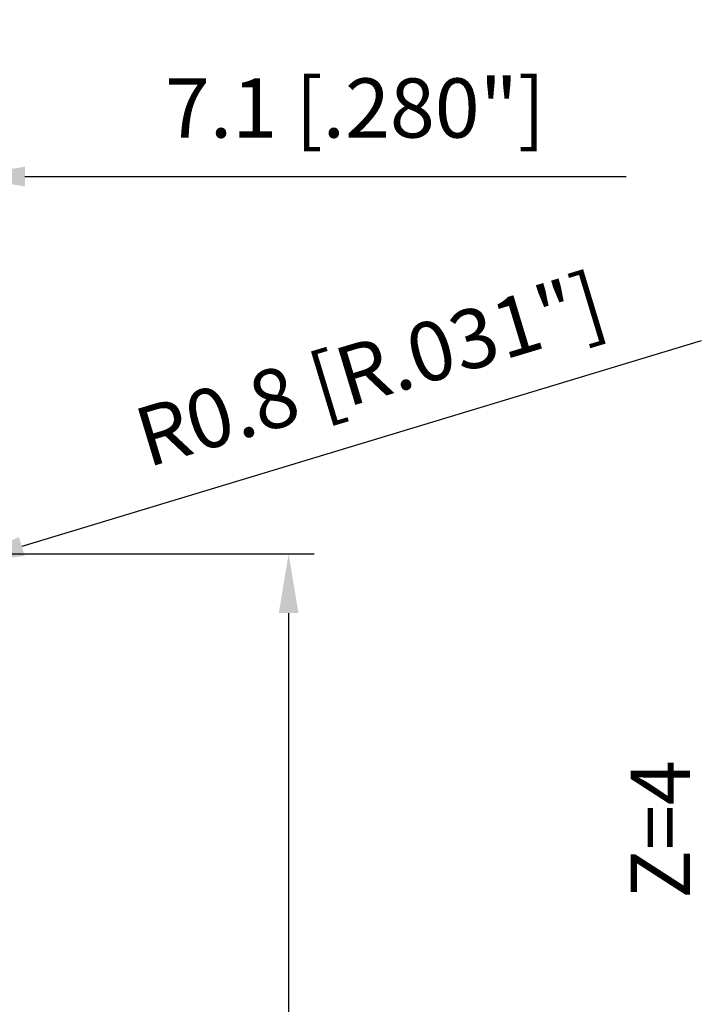
# Model space of a CAD drawing. Units: millimetres. Extents: x -109 to 85, y -58 to 75.
# Drawn here: x 44 to 85, y -14 to 44 of the extents above; entities that cross this region are included whole.
import ezdxf

# ---------------------------------------------------------------- set-up
doc = ezdxf.new("R2010")
doc.units = ezdxf.units.MM
doc.layers.add('2', color=7, linetype='Continuous', lineweight=25)
doc.layers.add('6', color=5, linetype='Continuous')
doc.styles.add('simplex', font='txt.shx', dxfattribs={"height": 3.5})
doc.dimstyles.new('コピー - ISO-25', dxfattribs={"dimscale": 0, "dimtxt": 3.5, "dimasz": 3.5, "dimexe": 1.5, "dimexo": 0, "dimgap": 2.3, "dimtad": 1, "dimdec": 8, "dimdsep": 46, "dimtxsty": 'simplex', "dimcen": 0.09, "dimclrd": 256, "dimclre": 256, "dimclrt": 256, "dimadec": 0, "dimazin": 0, "dimtfac": 1, "dimtofl": 0, "dimtmove": 0, "dimatfit": 3, "dimfxl": 1, "dimtolj": 1, "dimlwd": -1, "dimlwe": -1, "dimarcsym": 0})

# ---------------------------------------------------------------- blocks, each defined once
blk = doc.blocks.new('*D15')
at = {"layer": '2'}
for p, q in [((40.438, 12.7), (61.855, 12.7)), ((60.355, 9.2), (60.355, -12.7)), ((60.355, -12.7), (60.355, -57.55))]:
    blk.add_line(p, q, dxfattribs=at)
blk.add_solid([(60.939, 9.2), (59.772, 9.2), (60.355, 12.7)], dxfattribs=at)
at = {"layer": 'Defpoints', "color": 0}
for p in [(40.438, 12.7), (40.438, -12.7), (60.355, -12.7)]:
    blk.add_point(p, dxfattribs=at)
at = {"layer": '2', "insert": (56.305, -36.875), "char_height": 3.5, "attachment_point": 5, "rotation": 90, "style": 'simplex'}
blk.add_mtext('\\A1;%%c25.4 [1.000"]', dxfattribs=at)
blk = doc.blocks.new('*D17')
at = {"layer": '2'}
for p, q in [((34.175, 12.7), (34.175, 36.5)), ((41.275, 11.851), (41.275, 36.5)), ((30.675, 35), (27.175, 35)), ((44.775, 35), (80.292, 35))]:
    blk.add_line(p, q, dxfattribs=at)
for points in [[(30.675, 34.417), (30.675, 35.583), (34.175, 35)], [(44.775, 35.583), (44.775, 34.417), (41.275, 35)]]:
    blk.add_solid(points, dxfattribs=at)
at = {"layer": 'Defpoints', "color": 0}
for p in [(34.175, 35), (34.175, 12.7), (41.275, 11.851)]:
    blk.add_point(p, dxfattribs=at)
at = {"layer": '2', "insert": (64.283, 39.05), "char_height": 3.5, "attachment_point": 5, "style": 'simplex'}
blk.add_mtext('\\A1;7.1 [.280"]', dxfattribs=at)
blk = doc.blocks.new('*D18')
at = {"layer": '2'}
for p, q in [((84.729, 25.281), (44.591, 13.145)), ((40.385, 11.9), (40.565, 11.9)), ((40.475, 11.81), (40.475, 11.99))]:
    blk.add_line(p, q, dxfattribs=at)
blk.add_solid([(44.422, 13.703), (44.76, 12.586), (41.241, 12.132)], dxfattribs=at)
at = {"layer": 'Defpoints', "color": 0}
for p in [(40.475, 11.9), (41.241, 12.132)]:
    blk.add_point(p, dxfattribs=at)
at = {"layer": '2', "insert": (65.163, 23.596), "char_height": 3.5, "attachment_point": 5, "rotation": 16.82403, "style": 'simplex'}
blk.add_mtext('\\A1;R0.8 [R.031"]', dxfattribs=at)

msp = doc.modelspace()

# ---------------------------------------------------------------- texts
at = {"layer": '6', "insert": (80.55910836, -7.67894792), "char_height": 3.5, "width": 16.4284879557, "attachment_point": 1, "rotation": 90, "line_spacing_factor": 0.9, "style": 'simplex'}
msp.add_mtext('Z=4', dxfattribs=at)

# ---------------------------------------------------------------- dimensions: what is measured, and where the dimension line sits
at = {"layer": '2'}
dim = msp.add_linear_dim(base=(34.1748682069, 34.9999996493), p1=(41.2748682069, 11.851161), p2=(34.1748682069, 12.7), angle=180, dimstyle='コピー - ISO-25', override={"dimscale": 1}, dxfattribs=at)
dim.commit()
dim.dimension.update_dxf_attribs({"geometry": '*D17', "text_midpoint": (64.2832015402, 34.9999996493), "dimtype": 160})
dim = msp.add_radius_dim(center=(40.475, 11.9), mpoint=(41.24075857, 12.13154658), dimstyle='コピー - ISO-25', override={"dimscale": 1, "dimdec": 1}, dxfattribs=at)
dim.commit()
dim.dimension.update_dxf_attribs({"geometry": '*D18', "text_midpoint": (60.36297973, 17.91363662), "dimtype": 164})
dim = msp.add_linear_dim(base=(60.3554194252, -12.7), p1=(40.437566, 12.7), p2=(40.437566, -12.7), angle=270, text='%%c<>', dimstyle='コピー - ISO-25', override={"dimscale": 1, "dimsah": 1, "dimse2": 1, "dimsd2": 1}, dxfattribs=at)
dim.commit()
dim.dimension.update_dxf_attribs({"geometry": '*D15', "text_midpoint": (60.3554194252, -36.875), "dimtype": 160})

doc.saveas('drawing.dxf')
